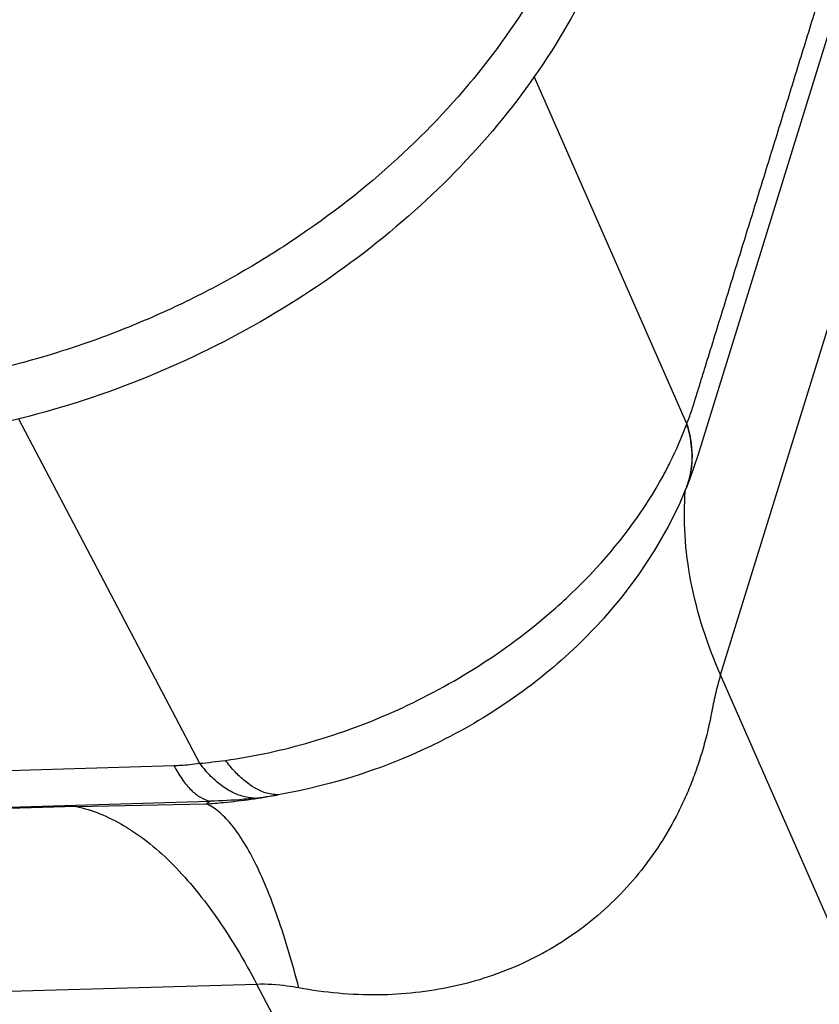
# Paper-space layout '5349-18CKXX-2_CUST_1' of a CAD drawing. Units: inches. Extents: x 0 to 17, y 0 to 11.
# Drawn here: x 6.7 to 7, y 3.4 to 3.8 of the extents above; entities that cross this region are included whole.
import ezdxf

# ---------------------------------------------------------------- set-up
doc = ezdxf.new("R2010")
doc.units = ezdxf.units.IN
doc.header["$LTSCALE"] = 0.935
doc.header["$MEASUREMENT"] = 0
doc.layers.get('0').update_dxf_attribs({"linetype": 'CONTINUOUS'})
doc.layers.add('_159392', color=7, linetype='CONTINUOUS')

psp = doc.layouts.new('5349-18CKXX-2_CUST_1')

# ---------------------------------------------------------------- linework, layer by layer
at = {"color": 7, "linetype": 'Continuous'}
for p, q in [((6.9165498207, 3.6351975248), (6.864957035900001, 3.752724858)), ((6.9279996714, 3.5502731555), (6.9807134738, 3.7208550828)), ((6.690442830399999, 3.6369058285), (6.7516857861, 3.5203924039)), ((6.916316420599999, 3.6132098045), (6.9164280287, 3.6134873959)), ((6.9162996772, 3.6131801927), (6.916308532, 3.613202193)), ((6.881866136, 3.562471214), (6.880753943099999, 3.5613756372)), ((7.103325679199999, 3.1508840115), (6.9279996714, 3.5502731555)), ((6.154637697899999, 3.5023349923), (6.7430380663, 3.5196508412)), ((6.1672489364, 3.4903154524), (6.755253584199999, 3.5076196558)), ((6.7539843896, 3.5066920144), (6.755253584199999, 3.5076196558)), ((6.710039815599999, 3.5057878294), (6.1693325039, 3.4898755244)), ((6.7100398947, 3.5057878127), (6.753984430399999, 3.5066919966)), ((6.7711174047, 3.4456319023), (6.2321846803, 3.4297718211)), ((6.9608554292, 3.0846593339), (6.7711174047, 3.4456319023))]:
    psp.add_line(p, q, dxfattribs=at)
for points in [[(6.916423566000001, 3.6134769613), (6.9179335535, 3.6173987889), (6.9203803374, 3.624595906), (6.970665292000001, 3.787315652)], [(6.881866136, 3.562471214), (6.8885675674, 3.5695088561), (6.8947793536, 3.5768270214), (6.9004851457, 3.5844110382), (6.9056606537, 3.5922421133), (6.9102850445, 3.6002984939), (6.9142863755, 3.6084588447), (6.9162996772, 3.6131801927)]]:
    psp.add_lwpolyline(points, dxfattribs=at)
for centre, radius, start, end in [((6.8350196345, 3.6681176222), 0.08791282269999999, 338.0221093031, 339.0633069088), ((6.8897303138, 3.6238728953), 0.028640531, 339.7778278078, 351.6012688699), ((6.8899828663, 3.6237849848), 0.0283731591, 338.1001086154999, 339.7681228478), ((6.8905018865, 3.6238479795), 0.0279193747, 338.2174035558, 339.8492044086999), ((6.741943095599999, 3.7198296353), 0.1963174734, 311.0273858361, 313.2481240464), ((6.735297859, 3.7019758947), 0.1823214966, 275.1569783513, 277.9370693147), ((6.7892828808, 3.5496295867), 0.0476272441, 217.8703717287, 221.5613313276), ((6.749764877300001, 3.6808107073), 0.1734197838, 276.7820026228, 279.4813003446)]:
    psp.add_arc(centre, radius, start, end, dxfattribs=at)
for points, knots in [([(6.9171280854, 3.6367031877), (6.9176986174, 3.6381945471), (6.918502739299999, 3.6404874708), (6.9194533458, 3.6436068822), (6.920439610599999, 3.6467875828), (6.921667703400001, 3.6507669829), (6.923635626699999, 3.6571331063), (6.9260945101, 3.665091075), (6.9290456076, 3.6746405027), (6.931996588200001, 3.6841899664), (6.9359312698, 3.6969225722), (6.9408496077, 3.7128383337), (6.9467516193, 3.7319372456), (6.952653629199999, 3.751036158), (6.9585556396, 3.7701350703), (6.962490313099999, 3.7828676785), (6.9644576499, 3.7892339826)], [0, 0, 0, 0, 0.0299940015, 0.0456100926, 0.0612558299, 0.09254730230000001, 0.1238387748, 0.1864217193, 0.2490046641, 0.3115876087, 0.3741705534, 0.4993364427, 0.624502332, 0.7496682213, 0.8748341107, 1, 1, 1, 1]), ([(6.9085399536, 3.6175700683), (6.9093443174, 3.6190398099), (6.9123431286, 3.6247635794), (6.9149203323, 3.630711113), (6.9165426411, 3.6352138863)], [0, 0, 0, 0, 0.2592952585, 1, 1, 1, 1]), ([(6.9180636914, 3.6196896273), (6.918438510800001, 3.6222177755), (6.9185063211, 3.6275130773), (6.9173724311, 3.6326672968), (6.9165426421, 3.6352138891)], [0, 0, 0, 0, 0.4882893459000001, 1, 1, 1, 1]), ([(6.9167122942, 3.6142299751), (6.9173043399, 3.6158434042), (6.9182017086, 3.619229889), (6.918750066699999, 3.626399475), (6.9177518779, 3.631869633), (6.9166050436, 3.6353690719)], [0, 0, 0, 0, 0.2399788923, 0.4857875126, 1, 1, 1, 1]), ([(6.8764518073, 3.5768332827), (6.879774054099999, 3.579959022), (6.8919643285, 3.5922672504), (6.90241251, 3.6063739423), (6.9085399536, 3.6175700683)], [0, 0, 0, 0, 0.2632962232, 1, 1, 1, 1]), ([(6.9279996714, 3.5502731555), (6.9235523951, 3.5604039621), (6.91841544, 3.5760883689), (6.915659895499999, 3.597371677), (6.915702733400001, 3.6077638386), (6.916087794299999, 3.6128472108)], [0, 0, 0, 0, 0.5166227977000001, 0.7619562598, 1, 1, 1, 1]), ([(6.7604737645, 3.5214010136), (6.7702642612, 3.5227628318), (6.7901134687, 3.5270662075), (6.8189454921, 3.5377623955), (6.8463503336, 3.5525767045), (6.863050931699999, 3.5649768697), (6.8708097497, 3.5717285352)], [0, 0, 0, 0, 0.2414514341, 0.494094814, 0.7487683302, 1, 1, 1, 1]), ([(6.880755200299999, 3.5613778046), (6.8668741065, 3.5478360349), (6.8346066462, 3.5253124398), (6.797321385, 3.5130093746), (6.7783313011, 3.5097599036)], [0, 0, 0, 0, 0.5016333269, 1, 1, 1, 1]), ([(6.9279997077, 3.5502730728), (6.9274596751, 3.5485255268), (6.9267219522, 3.5457904172), (6.925849225399999, 3.5420002266), (6.9252099408, 3.5389022536), (6.924613676900001, 3.5356963319), (6.9239127335, 3.5324772215), (6.9231441091, 3.5292916975), (6.9220238967, 3.5251078722), (6.920443351599999, 3.5199678734), (6.9182494844, 3.5139375539), (6.915765049299999, 3.5080681322), (6.9120984743, 3.5005380135), (6.9068514348, 3.4916279436), (6.897069844600001, 3.4785435127), (6.882318514500001, 3.4644212175), (6.861167639, 3.4517867531), (6.8373889574, 3.4439489305), (6.8116383918, 3.441195622), (6.794136004099999, 3.4428044798), (6.7853313627, 3.4444129457)], [0, 0, 0, 0, 0.0273437949, 0.0423163033, 0.0581426723, 0.0746280177, 0.0910623755, 0.1073870991, 0.1236124444, 0.1558057107, 0.1877418947, 0.2195029066, 0.2510407172, 0.3129049369, 0.3737407185, 0.4948772039, 0.6154342158, 0.7391042283, 0.8661972025, 1, 1, 1, 1]), ([(6.7430381106, 3.5196507569), (6.7437746576, 3.5196724319), (6.746666074199999, 3.5198014901), (6.7495490068, 3.5200972154), (6.7516858565, 3.5203923135)], [0, 0, 0, 0, 0.2546188263, 1, 1, 1, 1]), ([(6.7783315737, 3.5097599392), (6.7768575426, 3.5097364756), (6.7727386208, 3.5104654485), (6.7678314787, 3.5135288766), (6.763584411599999, 3.5175645017), (6.7614984626, 3.5200546373), (6.760473788200001, 3.5214009775)], [0, 0, 0, 0, 0.2010307555, 0.558373738, 0.7692825735, 1, 1, 1, 1]), ([(6.7430380663, 3.5196508412), (6.7438815225, 3.5180461836), (6.745620004299999, 3.5151254139), (6.748614136, 3.511436002), (6.7517913459, 3.5088466321), (6.7541299785, 3.5078568958), (6.755253584199999, 3.5076196558)], [0, 0, 0, 0, 0.3085013104, 0.5767554932, 0.8045726073999999, 1, 1, 1, 1]), ([(6.770244375700001, 3.5086044023), (6.7688458972, 3.5086457954), (6.765918393300001, 3.5091617317), (6.761644962, 3.5110599999), (6.7574568337, 3.5140713309), (6.7548997545, 3.5166195519), (6.7536459858, 3.5180326549)], [0, 0, 0, 0, 0.2142943661, 0.4491742288, 0.7106485534, 1, 1, 1, 1]), ([(6.7539844992, 3.506692003), (6.755949310599999, 3.5068188422), (6.764106680499999, 3.5074671221), (6.772224314, 3.5086147919), (6.7783316082, 3.5097599644)], [0, 0, 0, 0, 0.2406195189, 1, 1, 1, 1]), ([(6.7702440411, 3.5086044524), (6.7690578639, 3.5084635837), (6.7640774242, 3.5079294484), (6.759067630900001, 3.5076598103), (6.7552533979, 3.5076197472)], [0, 0, 0, 0, 0.2384753486, 1, 1, 1, 1]), ([(6.710039815599999, 3.5057878294), (6.712764831599999, 3.505212465), (6.7182986426, 3.5034928609), (6.7263547788, 3.4994635152), (6.7343419252, 3.4939414846), (6.7422017005, 3.4869478495), (6.749871520599999, 3.4785155018), (6.7601466914, 3.4650113276), (6.7669001237, 3.45365519), (6.7711174047, 3.4456319023)], [0, 0, 0, 0, 0.0946654711, 0.1958078008, 0.3050829051, 0.423750176, 0.5526510344, 0.6919096757, 1, 1, 1, 1]), ([(6.7853313824, 3.444413016), (6.783231152000001, 3.4524923406), (6.7798790813, 3.4639753924), (6.7745571191, 3.4781358881), (6.770656670399999, 3.4868288924), (6.7666602329, 3.4940625099), (6.7625959272, 3.4998086407), (6.7584877291, 3.5040645222), (6.7554672012, 3.5060462721), (6.753984430399999, 3.5066919966)], [0, 0, 0, 0, 0.3513993559, 0.5027597071000001, 0.6365152505, 0.7521237217, 0.8501395804, 0.9319215090999999, 1, 1, 1, 1]), ([(6.7853313825, 3.4444130165), (6.7840352482, 3.4446497984), (6.7793358986, 3.4454026672), (6.7745584651, 3.4457331687), (6.771117404400001, 3.4456319028)], [0, 0, 0, 0, 0.2767956785, 1, 1, 1, 1])]:
    psp.add_open_spline(points, degree=3, knots=knots, dxfattribs=at)
at = {"layer": '_159392', "color": 7, "linetype": 'Continuous'}
for points, knots in [([(6.8848510436, 3.8258387976), (6.8830393147, 3.8197539584), (6.8787111869, 3.8076312435), (6.8673476802, 3.7836896115), (6.848266333200001, 3.7549010669), (6.818984190599999, 3.7236866275), (6.7901152099, 3.7011652286), (6.7647614533, 3.6855136309), (6.744736505800001, 3.6750988931), (6.7239928251, 3.6661503392), (6.6823797288, 3.6516920288), (6.6455000675, 3.6459034956), (6.6164775056, 3.6463795765)], [0, 0, 0, 0, 0.05543751860000001, 0.1121548147, 0.2311116922, 0.3552396859, 0.4843777596, 0.5495072162, 0.6152291265, 0.6812998612000001, 0.7465429840000001, 1, 1, 1, 1]), ([(6.8935467026, 3.8098091104), (6.889767769400001, 3.7975804775), (6.8792097498, 3.7731525137), (6.8563677716, 3.7392191117), (6.8269117333, 3.7080097963), (6.7919574189, 3.6806849326), (6.7528147332, 3.6582419045), (6.710941177300001, 3.6415189211), (6.667914145499999, 3.631140399), (6.6388309048, 3.6286647611), (6.6245735118, 3.628664761)], [0, 0, 0, 0, 0.1115603367, 0.2301617444, 0.354886573, 0.4840532972, 0.6155073539, 0.7468621511, 0.8757298733, 1, 1, 1, 1])]:
    psp.add_open_spline(points, degree=3, knots=knots, dxfattribs=at)

doc.saveas('drawing.dxf')
